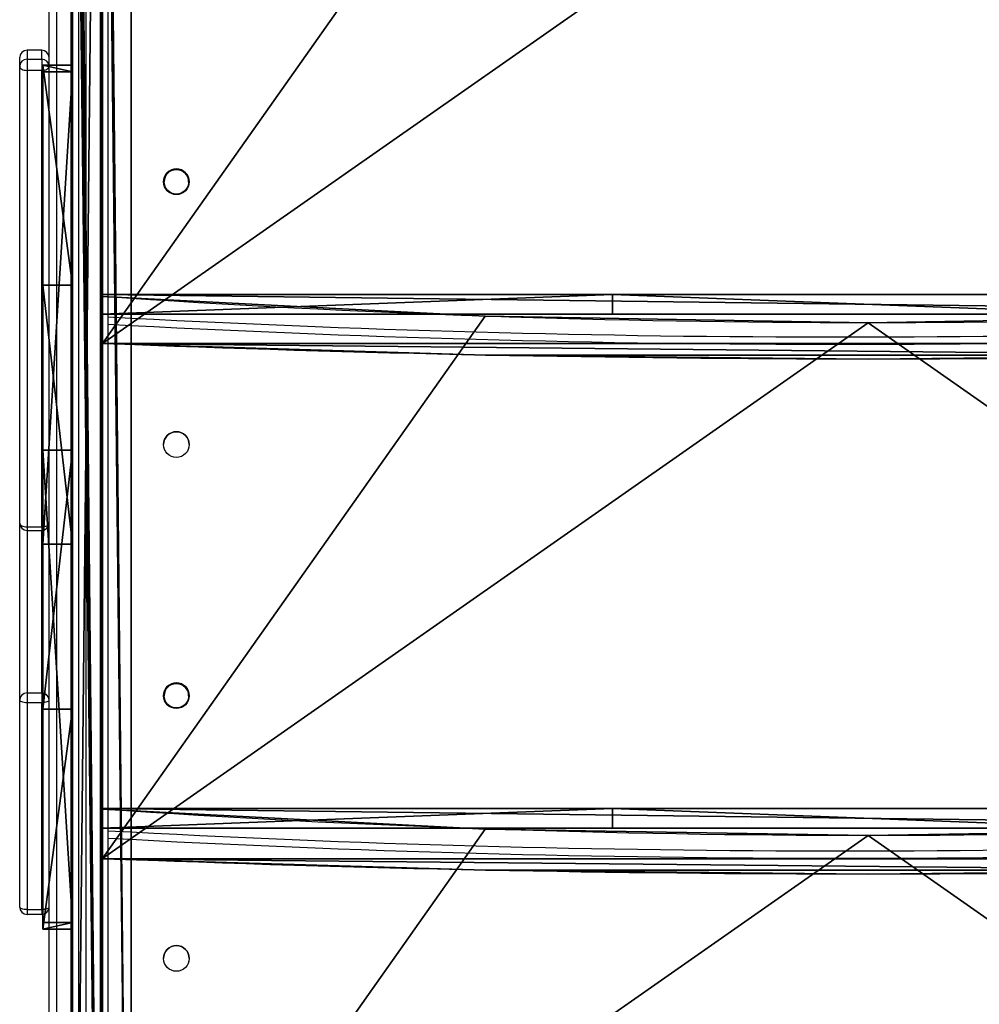
# Model space of a CAD drawing. Units: centimetres. Extents: x -325 to 273, y -255 to 257.
# Drawn here: x 38 to 77, y -69 to -29 of the extents above; entities that cross this region are included whole.
import ezdxf

# ---------------------------------------------------------------- set-up
doc = ezdxf.new("R2010")
doc.units = ezdxf.units.CM
doc.header["$LTSCALE"] = 2.54
doc.layers.get('0').update_dxf_attribs({"true_color": 0xff5454})
doc.layers.add('VP-EQ', color=7, linetype='Continuous', true_color=0x8a3492)

# ---------------------------------------------------------------- blocks, each defined once
blk = doc.blocks.new('Grupuj_43')
at = {"color": 0}
for p, q in [((0.277, 1.2, 75.817), (0, 1.2, 3.36)), ((0, 1.2, 3.36), (8.997, 1.2)), ((0, 1.2, 3.36), (8.997, 1.2)), ((0.277, 1.2, 75.817), (0, 1.2, 3.36)), ((19.575, 1.2, 63.669), (0.277, 1.2, 75.817)), ((19.575, 1.2, 63.669), (0.277, 1.2, 75.817)), ((0, 0, 3.36), (8.997, 0)), ((0.277, 0, 75.817), (0, 0, 3.36)), ((0.277, 0, 75.817), (0, 0, 3.36)), ((0, 0, 3.36), (8.997, 0)), ((19.575, 0, 63.669), (0.277, 0, 75.817)), ((19.575, 0, 63.669), (0.277, 0, 75.817)), ((8.997, 0), (19.575, 0, 63.669)), ((8.997, 0), (19.575, 0, 63.669))]:
    blk.add_line(p, q, dxfattribs=at)
at = {"color": 18, "true_color": 0x010101}
for p, q in [((0, 0, 3.36), (0, 1.2, 3.36)), ((0, 0, 3.36), (0, 1.2, 3.36)), ((0.277, 0, 75.817), (0.277, 1.2, 75.817)), ((0.277, 0, 75.817), (0.277, 1.2, 75.817)), ((8.997, 0), (8.997, 1.2)), ((8.997, 1.2), (19.575, 1.2, 63.669)), ((8.997, 1.2), (19.575, 1.2, 63.669)), ((8.997, 0), (8.997, 1.2)), ((19.575, 0, 63.669), (19.575, 1.2, 63.669)), ((19.575, 0, 63.669), (19.575, 1.2, 63.669))]:
    blk.add_line(p, q, dxfattribs=at)
at = {"color": 0}
mesh = blk.add_polyface(dxfattribs=at)
corners = [(0, 1.2, 3.36), (19.575, 1.2, 63.669), (8.997, 1.2), (0.277, 1.2, 75.817)]
mesh.append_faces([[corners[k] for k in face] for face in [(0, 1, 2), (1, 0, 3)]], dxfattribs={"vtx0": -1, "color": 0})
at = {"color": 18, "true_color": 0x010101}
mesh = blk.add_polyface(dxfattribs=at)
corners = [(8.997, 1.2), (0, 0, 3.36), (0, 1.2, 3.36), (8.997, 0)]
mesh.append_faces([[corners[k] for k in face] for face in [(0, 1, 2), (1, 0, 3)]], dxfattribs={"vtx0": -1, "color": 18})
mesh = blk.add_polyface(dxfattribs=at)
corners = [(0.277, 1.2, 75.817), (0, 0, 3.36), (0.277, 0, 75.817), (0, 1.2, 3.36)]
mesh.append_faces([[corners[k] for k in face] for face in [(0, 1, 2), (1, 0, 3)]], dxfattribs={"vtx0": -1, "color": 18})
mesh = blk.add_polyface(dxfattribs=at)
corners = [(19.575, 0, 63.669), (0.277, 1.2, 75.817), (0.277, 0, 75.817), (19.575, 1.2, 63.669)]
mesh.append_faces([[corners[k] for k in face] for face in [(0, 1, 2), (1, 0, 3)]], dxfattribs={"vtx0": -1, "color": 18})
mesh = blk.add_polyface(dxfattribs=at)
corners = [(8.997, 0), (19.575, 1.2, 63.669), (19.575, 0, 63.669), (8.997, 1.2)]
mesh.append_faces([[corners[k] for k in face] for face in [(0, 1, 2), (1, 0, 3)]], dxfattribs={"vtx0": -1, "color": 18})
at = {"color": 0}
mesh = blk.add_polyface(dxfattribs=at)
corners = [(19.575, 0, 63.669), (0, 0, 3.36), (8.997, 0), (0.277, 0, 75.817)]
mesh.append_faces([[corners[k] for k in face] for face in [(0, 1, 2), (1, 0, 3)]], dxfattribs={"vtx0": -1, "color": 0})
blk = doc.blocks.new('Komponent_12')
at = {"color": 117, "true_color": 0x236c5a}
blk.add_blockref('Grupuj_43', (0, 0), dxfattribs=at)
blk = doc.blocks.new('Grupuj_41')
at = {"color": 0}
for p, q in [((125.532, 1.2), (10.228, 1.2, 94.165)), ((125.532, 1.2), (10.228, 1.2, 94.165)), ((25.168, 1.2, 109.084), (129.614, 1.2, 23.78)), ((25.168, 1.2, 109.084), (129.614, 1.2, 23.78)), ((125.532, 0), (10.228, 0, 94.165)), ((125.532, 0), (10.228, 0, 94.165)), ((25.168, 0, 109.084), (129.614, 0, 23.78)), ((25.168, 0, 109.084), (129.614, 0, 23.78))]:
    blk.add_line(p, q, dxfattribs=at)
mesh = blk.add_polyface(dxfattribs=at)
corners = [(3.596, 1.2, 94.243), (10.228, 1.2, 94.165), (3.972, 1.2, 94.165), (0.48, 1.2, 105.399), (4.025, 1.2, 105.399), (0.145, 1.2, 105.255), (0.145, 1.2, 120.545), (4.183, 1.2, 120.4), (0.48, 1.2, 120.4), (131.805, 1.2, 0), (125.532, 1.2), (131.805, 1.2, 19.16), (131.228, 1.2, 21.716), (129.614, 1.2, 23.78), (25.168, 1.2, 109.084), (3.279, 1.2, 94.458), (0.269, 1.2, 97.562), (0.079, 1.2, 97.871), (0, 1.2, 98.225), (4.316, 1.2, 105.444), (0, 1.2, 104.919), (4.587, 1.2, 105.563), (5.851, 1.2, 106.365), (6.209, 1.2, 106.745), (6.331, 1.2, 107.252), (6.274, 1.2, 111.702), (9.286, 1.2, 126.262), (6.139, 1.2, 112.21), (4.717, 1.2, 114.766), (4.6, 1.2, 115.216), (4.6, 1.2, 119.983), (4.48, 1.2, 120.28), (0, 1.2, 120.88), (0, 1.2, 123.736), (0.056, 1.2, 123.947), (1.271, 1.2, 126.081), (1.632, 1.2, 126.433), (8.964, 1.2, 126.489), (2.117, 1.2, 126.572), (8.578, 1.2, 126.572)]
mesh.append_faces([[corners[k] for k in face] for face in [(0, 1, 2), (6, 7, 8), (1, 9, 10), (37, 38, 39)]], dxfattribs={"vtx0": -1, "color": 0})
mesh.append_faces([[corners[k] for k in face] for face in [(9, 1, 11), (11, 1, 12), (12, 1, 13), (13, 1, 14), (19, 18, 4), (14, 25, 26), (26, 36, 37)]], dxfattribs={"vtx0": -1, "vtx1": -1, "color": 0})
mesh.append_faces([[corners[k] for k in face] for face in [(14, 1, 0), (14, 18, 19), (26, 7, 6)]], dxfattribs={"vtx0": -1, "vtx1": -1, "vtx2": -1, "color": 0})
mesh.append_faces([[corners[k] for k in face] for face in [(14, 0, 15), (14, 15, 16), (14, 16, 17), (14, 17, 18), (4, 18, 20), (4, 20, 5), (14, 19, 21), (14, 21, 22), (14, 22, 23), (14, 23, 24), (14, 24, 25), (26, 25, 27), (26, 27, 28), (26, 28, 29), (26, 29, 30), (26, 30, 31), (26, 31, 7), (26, 6, 32), (26, 32, 33), (26, 33, 34), (26, 34, 35), (26, 35, 36), (37, 36, 38)]], dxfattribs={"vtx0": -1, "vtx2": -1, "color": 0})
mesh.append_faces([[corners[k] for k in face] for face in [(3, 4, 5)]], dxfattribs={"vtx1": -1, "color": 0})
at = {"color": 28, "true_color": 0x301b02}
mesh = blk.add_polyface(dxfattribs=at)
corners = [(125.532, 1.2), (10.228, 0, 94.165), (10.228, 1.2, 94.165), (125.532, 0)]
mesh.append_faces([[corners[k] for k in face] for face in [(0, 1, 2), (1, 0, 3)]], dxfattribs={"vtx0": -1, "color": 28})
mesh = blk.add_polyface(dxfattribs=at)
corners = [(129.614, 0, 23.78), (25.168, 1.2, 109.084), (25.168, 0, 109.084), (129.614, 1.2, 23.78)]
mesh.append_faces([[corners[k] for k in face] for face in [(0, 1, 2), (1, 0, 3)]], dxfattribs={"vtx0": -1, "color": 28})
at = {"color": 0}
mesh = blk.add_polyface(dxfattribs=at)
corners = [(131.805, 0, 0), (10.228, 0, 94.165), (125.532, 0), (131.805, 0, 19.16), (131.228, 0, 21.716), (129.614, 0, 23.78), (25.168, 0, 109.084), (3.972, 0, 94.165), (3.596, 0, 94.243), (3.279, 0, 94.458), (0.269, 0, 97.562), (0.079, 0, 97.871), (0, 0, 98.225), (4.316, 0, 105.444), (4.025, 0, 105.399), (0, 0, 104.919), (0.145, 0, 105.255), (4.587, 0, 105.563), (5.851, 0, 106.365), (6.209, 0, 106.745), (6.331, 0, 107.252), (6.274, 0, 111.702), (9.286, 0, 126.262), (6.139, 0, 112.21), (4.717, 0, 114.766), (4.6, 0, 115.216), (4.6, 0, 119.983), (4.48, 0, 120.28), (4.183, 0, 120.4), (0.48, 0, 120.4), (0.145, 0, 120.545), (0, 0, 120.88), (0, 0, 123.736), (0.056, 0, 123.947), (1.271, 0, 126.081), (1.632, 0, 126.433), (8.964, 0, 126.489), (2.117, 0, 126.572), (8.578, 0, 126.572), (0.48, 0, 105.399)]
mesh.append_faces([[corners[k] for k in face] for face in [(0, 1, 2), (37, 36, 38)]], dxfattribs={"vtx0": -1, "color": 0})
mesh.append_faces([[corners[k] for k in face] for face in [(1, 6, 7), (7, 6, 8), (8, 6, 9), (9, 6, 10), (10, 6, 11), (11, 6, 12), (12, 14, 15), (15, 14, 16), (13, 6, 17), (17, 6, 18), (18, 6, 19), (19, 6, 20), (20, 6, 21), (21, 22, 23), (23, 22, 24), (24, 22, 25), (25, 22, 26), (26, 22, 27), (27, 22, 28), (28, 22, 29), (29, 22, 30), (30, 22, 31), (31, 22, 32), (32, 22, 33), (33, 22, 34), (34, 22, 35), (35, 36, 37)]], dxfattribs={"vtx0": -1, "vtx1": -1, "color": 0})
mesh.append_faces([[corners[k] for k in face] for face in [(12, 6, 13)]], dxfattribs={"vtx0": -1, "vtx1": -1, "vtx2": -1, "color": 0})
mesh.append_faces([[corners[k] for k in face] for face in [(1, 0, 3), (1, 3, 4), (1, 4, 5), (1, 5, 6), (12, 13, 14), (21, 6, 22), (35, 22, 36)]], dxfattribs={"vtx0": -1, "vtx2": -1, "color": 0})
mesh.append_faces([[corners[k] for k in face] for face in [(39, 16, 14)]], dxfattribs={"vtx1": -1, "color": 0})
blk = doc.blocks.new('Komponent_10')
at = {"color": 250, "true_color": 0x161b13}
blk.add_blockref('Grupuj_41', (0, 0), dxfattribs=at)
blk = doc.blocks.new('Grupuj_193')
at = {"color": 28, "true_color": 0x301b02}
for p, q in [((1.077, 31.259, 1.193), (1.077, 31.259)), ((1.077, 31.259, 1.193), (1.077, 31.259)), ((23.607, 31.263, 1.193), (23.607, 31.263)), ((23.607, 31.263, 1.193), (23.607, 31.263)), ((0.808, 15.62, 1.193), (0.808, 15.62)), ((0.808, 15.62, 1.193), (0.808, 15.62)), ((23.448, 15.632, 1.193), (23.448, 15.632)), ((23.448, 15.632, 1.193), (23.448, 15.632)), ((22.971, 0, 1.193), (0, 0, 1.193)), ((0, 0, 1.193), (0, 0)), ((22.971, 0), (0, 0)), ((0, 0, 1.193), (0, 0)), ((22.971, 0, 1.193), (0, 0, 1.193)), ((22.971, 0), (0, 0)), ((22.972, 0.007, 1.193), (22.971, 0, 1.193)), ((22.972, 0.007, 1.193), (22.971, 0, 1.193)), ((22.972, 0.007), (22.971, 0)), ((22.972, 0.007), (22.971, 0)), ((22.971, 0, 1.193), (22.971, 0)), ((22.971, 0, 1.193), (22.971, 0)), ((22.972, 0.007, 1.193), (22.972, 0.007)), ((22.972, 0.007, 1.193), (22.972, 0.007))]:
    blk.add_line(p, q, dxfattribs=at)
at = {"color": 28, "true_color": 0x301b02, "extrusion": (-1.25666e-14, 1.223e-19, -1)}
for centre in [(453.112, 31.259, -1.193), (453.112, 31.259), (453.112, 31.259, -1.193), (453.112, 31.259), (453.112, 31.259, -1.193), (453.112, 31.259), (453.112, 31.259, -1.193), (453.112, 31.259)]:
    blk.add_arc(centre, 454.189, 176.05354, 183.94646, dxfattribs=at)
at = {"color": 0, "extrusion": (-1.25666e-14, 1.223e-19, -1)}
for centre in [(453.112, 31.259, -1.193), (453.112, 31.259)]:
    blk.add_arc(centre, 454.189, 176.05354, 183.94646, dxfattribs=at)
at = {"color": 28, "true_color": 0x301b02, "extrusion": (4.25614e-14, -2.38471e-19, -1)}
for centre in [(744.755, 31.263, -1.193), (744.755, 31.263), (744.755, 31.263, -1.193), (744.755, 31.263), (744.755, 31.263, -1.193), (744.755, 31.263), (744.755, 31.263, -1.193), (744.755, 31.263)]:
    blk.add_arc(centre, 768.362, 177.668668, 182.331332, dxfattribs=at)
at = {"color": 0, "extrusion": (4.25614e-14, -2.38471e-19, -1)}
for centre in [(744.755, 31.263, -1.193), (744.755, 31.263)]:
    blk.add_arc(centre, 768.362, 177.668668, 182.331332, dxfattribs=at)
at = {"color": 0}
mesh = blk.add_polyface(dxfattribs=at)
corners = [(22.971, 0, 1.193), (0.808, 15.62, 1.193), (0, 0, 1.193), (1.077, 31.259, 1.193), (0.808, 46.898, 1.193), (22.972, 62.518, 1.193), (0, 62.518, 1.193), (22.972, 0.007, 1.193), (23.448, 46.894, 1.193), (23.448, 15.632, 1.193), (23.607, 31.263, 1.193)]
mesh.append_faces([[corners[k] for k in face] for face in [(0, 1, 2), (4, 5, 6), (8, 9, 10)]], dxfattribs={"vtx0": -1, "color": 0})
mesh.append_faces([[corners[k] for k in face] for face in [(1, 0, 3), (5, 7, 8)]], dxfattribs={"vtx0": -1, "vtx1": -1, "color": 0})
mesh.append_faces([[corners[k] for k in face] for face in [(5, 3, 0)]], dxfattribs={"vtx0": -1, "vtx1": -1, "vtx2": -1, "color": 0})
mesh.append_faces([[corners[k] for k in face] for face in [(5, 4, 3), (5, 0, 7), (8, 7, 9)]], dxfattribs={"vtx0": -1, "vtx2": -1, "color": 0})
mesh = blk.add_polyface(dxfattribs=at)
corners = [(22.972, 62.518), (0.808, 46.898), (0, 62.518), (1.077, 31.259), (22.971, 0), (22.972, 0.007), (23.448, 46.894), (23.448, 15.632), (23.607, 31.263), (0.808, 15.62), (0, 0)]
mesh.append_faces([[corners[k] for k in face] for face in [(0, 1, 2), (7, 6, 8), (9, 4, 10)]], dxfattribs={"vtx0": -1, "color": 0})
mesh.append_faces([[corners[k] for k in face] for face in [(1, 0, 3), (4, 0, 5), (5, 6, 7)]], dxfattribs={"vtx0": -1, "vtx1": -1, "color": 0})
mesh.append_faces([[corners[k] for k in face] for face in [(3, 0, 4)]], dxfattribs={"vtx0": -1, "vtx1": -1, "vtx2": -1, "color": 0})
mesh.append_faces([[corners[k] for k in face] for face in [(5, 0, 6), (4, 9, 3)]], dxfattribs={"vtx0": -1, "vtx2": -1, "color": 0})
at = {"color": 28, "true_color": 0x301b02}
mesh = blk.add_polyface(dxfattribs=at)
corners = [(0.808, 46.898, 1.193), (1.077, 31.259), (1.077, 31.259, 1.193), (0.808, 46.898)]
mesh.append_faces([[corners[k] for k in face] for face in [(0, 1, 2), (1, 0, 3)]], dxfattribs={"vtx0": -1, "color": 28})
mesh = blk.add_polyface(dxfattribs=at)
corners = [(23.448, 46.894), (23.607, 31.263, 1.193), (23.607, 31.263), (23.448, 46.894, 1.193)]
mesh.append_faces([[corners[k] for k in face] for face in [(0, 1, 2), (1, 0, 3)]], dxfattribs={"vtx0": -1, "color": 28})
mesh = blk.add_polyface(dxfattribs=at)
corners = [(1.077, 31.259, 1.193), (0.808, 15.62), (0.808, 15.62, 1.193), (1.077, 31.259)]
mesh.append_faces([[corners[k] for k in face] for face in [(0, 1, 2), (1, 0, 3)]], dxfattribs={"vtx0": -1, "color": 28})
mesh = blk.add_polyface(dxfattribs=at)
corners = [(23.607, 31.263), (23.448, 15.632, 1.193), (23.448, 15.632), (23.607, 31.263, 1.193)]
mesh.append_faces([[corners[k] for k in face] for face in [(0, 1, 2), (1, 0, 3)]], dxfattribs={"vtx0": -1, "color": 28})
mesh = blk.add_polyface(dxfattribs=at)
corners = [(0, 0, 1.193), (0.808, 15.62), (0, 0), (0.808, 15.62, 1.193)]
mesh.append_faces([[corners[k] for k in face] for face in [(0, 1, 2), (1, 0, 3)]], dxfattribs={"vtx0": -1, "color": 28})
mesh = blk.add_polyface(dxfattribs=at)
corners = [(23.448, 15.632), (22.972, 0.007, 1.193), (22.972, 0.007), (23.448, 15.632, 1.193)]
mesh.append_faces([[corners[k] for k in face] for face in [(0, 1, 2), (1, 0, 3)]], dxfattribs={"vtx0": -1, "color": 28})
mesh = blk.add_polyface(dxfattribs=at)
corners = [(22.971, 0, 1.193), (0, 0), (22.971, 0), (0, 0, 1.193)]
mesh.append_faces([[corners[k] for k in face] for face in [(0, 1, 2), (1, 0, 3)]], dxfattribs={"vtx0": -1, "color": 28})
mesh = blk.add_polyface(dxfattribs=at)
corners = [(22.972, 0.007), (22.971, 0, 1.193), (22.971, 0), (22.972, 0.007, 1.193)]
mesh.append_faces([[corners[k] for k in face] for face in [(0, 1, 2), (1, 0, 3)]], dxfattribs={"vtx0": -1, "color": 28})
blk = doc.blocks.new('Komponent_64')
at = {"color": 18, "true_color": 0x020202}
blk.add_blockref('Grupuj_193', (0, 0), dxfattribs=at)
blk = doc.blocks.new('schodek_LOW')
at = {"color": 0, "rotation": 270.0000000000182}
blk.add_blockref('Komponent_64', (38.3, 23.607, 0.047), dxfattribs=at)
blk = doc.blocks.new('Grupuj_42')
at = {"color": 0}
for p, q in [((127.111, 1.2, 13.51), (7.239, 1.2, 111.407)), ((127.111, 1.2, 13.51), (7.239, 1.2, 111.407)), ((16.814, 1.2, 89.385), (126.032, 1.2, 0.19)), ((16.814, 1.2, 89.385), (126.032, 1.2, 0.19)), ((127.111, 0, 13.51), (7.239, 0, 111.407)), ((127.111, 0, 13.51), (7.239, 0, 111.407)), ((16.814, 0, 89.385), (126.032, 0, 0.19)), ((16.814, 0, 89.385), (126.032, 0, 0.19))]:
    blk.add_line(p, q, dxfattribs=at)
mesh = blk.add_polyface(dxfattribs=at)
corners = [(0.584, 1.2, 90.431), (15.518, 1.2, 89.847), (1.98, 1.2, 89.847), (126.032, 1.2, 0.19), (127.382, 1.2, 0.292), (126.84, 1.2), (16.814, 1.2, 89.385), (127.65, 1.2, 0.957), (127.65, 1.2, 12.375), (127.506, 1.2, 13.003), (127.111, 1.2, 13.51), (7.239, 1.2, 111.407), (16.202, 1.2, 89.717), (0, 1.2, 91.827), (0, 1.2, 109.864), (0.593, 1.2, 111.254), (1.983, 1.2, 111.847), (6.655, 1.2, 111.72), (6.004, 1.2, 111.847)]
mesh.append_faces([[corners[k] for k in face] for face in [(0, 1, 2), (3, 4, 5), (17, 16, 18)]], dxfattribs={"vtx0": -1, "color": 0})
mesh.append_faces([[corners[k] for k in face] for face in [(4, 6, 7), (7, 6, 8), (8, 6, 9), (9, 6, 10), (10, 6, 11), (11, 16, 17)]], dxfattribs={"vtx0": -1, "vtx1": -1, "color": 0})
mesh.append_faces([[corners[k] for k in face] for face in [(11, 1, 0)]], dxfattribs={"vtx0": -1, "vtx1": -1, "vtx2": -1, "color": 0})
mesh.append_faces([[corners[k] for k in face] for face in [(4, 3, 6), (11, 6, 12), (11, 12, 1), (11, 0, 13), (11, 13, 14), (11, 14, 15), (11, 15, 16)]], dxfattribs={"vtx0": -1, "vtx2": -1, "color": 0})
at = {"color": 28, "true_color": 0x301b02}
mesh = blk.add_polyface(dxfattribs=at)
corners = [(7.239, 0, 111.407), (127.111, 1.2, 13.51), (7.239, 1.2, 111.407), (127.111, 0, 13.51)]
mesh.append_faces([[corners[k] for k in face] for face in [(0, 1, 2), (1, 0, 3)]], dxfattribs={"vtx0": -1, "color": 28})
mesh = blk.add_polyface(dxfattribs=at)
corners = [(126.032, 1.2, 0.19), (16.814, 0, 89.385), (16.814, 1.2, 89.385), (126.032, 0, 0.19)]
mesh.append_faces([[corners[k] for k in face] for face in [(0, 1, 2), (1, 0, 3)]], dxfattribs={"vtx0": -1, "color": 28})
at = {"color": 0}
mesh = blk.add_polyface(dxfattribs=at)
corners = [(127.382, 0, 0.292), (126.032, 0, 0.19), (126.84, 0), (16.814, 0, 89.385), (127.65, 0, 0.957), (127.65, 0, 12.375), (127.506, 0, 13.003), (127.111, 0, 13.51), (7.239, 0, 111.407), (16.202, 0, 89.717), (15.518, 0, 89.847), (1.98, 0, 89.847), (0.584, 0, 90.431), (0, 0, 91.827), (0, 0, 109.864), (0.593, 0, 111.254), (1.983, 0, 111.847), (6.655, 0, 111.72), (6.004, 0, 111.847)]
mesh.append_faces([[corners[k] for k in face] for face in [(0, 1, 2), (16, 17, 18)]], dxfattribs={"vtx0": -1, "color": 0})
mesh.append_faces([[corners[k] for k in face] for face in [(1, 0, 3), (3, 8, 9), (9, 8, 10), (10, 8, 11), (11, 8, 12), (12, 8, 13), (13, 8, 14), (14, 8, 15), (15, 8, 16)]], dxfattribs={"vtx0": -1, "vtx1": -1, "color": 0})
mesh.append_faces([[corners[k] for k in face] for face in [(3, 0, 4), (3, 4, 5), (3, 5, 6), (3, 6, 7), (3, 7, 8), (16, 8, 17)]], dxfattribs={"vtx0": -1, "vtx2": -1, "color": 0})
blk = doc.blocks.new('Komponent_11')
at = {"color": 250, "true_color": 0x161b13}
blk.add_blockref('Grupuj_42', (0, 0), dxfattribs=at)
blk = doc.blocks.new('Grupuj_17')
at = {"color": 0}
for p, q in [((0, 0, 10.965), (0, 62.6, 10.965)), ((0, 0, 10.965), (0, 62.6, 10.965)), ((0.8, 0, 10.965), (0.8, 62.6, 10.965)), ((0.8, 0, 10.965), (0.8, 62.6, 10.965)), ((0, 0, 10.965), (0, 0)), ((0, 0, 10.965), (0, 0)), ((0.8, 0, 10.965), (0.8, 0)), ((0.8, 0, 10.965), (0.8, 0))]:
    blk.add_line(p, q, dxfattribs=at)
at = {"color": 28, "true_color": 0x301b02}
for p, q in [((0.8, 20.859, 0.975), (0, 20.859, 0.975)), ((0.8, 20.859, 0.975), (0, 20.859, 0.975)), ((0.8, 0, 10.965), (0, 0, 10.965)), ((0.8, 0), (0, 0)), ((0.8, 0), (0, 0)), ((0.8, 0, 10.965), (0, 0, 10.965))]:
    blk.add_line(p, q, dxfattribs=at)
at = {"color": 28, "true_color": 0x301b02, "extrusion": (-1, -2.85558e-16, 1.95032e-12)}
for centre in [(-31.3, -446.166), (-31.3, -446.166), (-31.3, -446.166), (-31.3, -446.166, -0.8), (-31.3, -446.166, -0.8), (-31.3, -446.166, -0.8)]:
    blk.add_arc(centre, 447.263, 85.98709, 94.01291, dxfattribs=at)
at = {"color": 0, "extrusion": (-1, -2.85558e-16, 1.95032e-12)}
for centre in [(-31.3, -446.166), (-31.3, -446.166, -0.8)]:
    blk.add_arc(centre, 447.263, 85.98709, 94.01291, dxfattribs=at)
at = {"color": 0}
mesh = blk.add_polyface(dxfattribs=at)
corners = [(0, 62.6, 10.965), (0, 0), (0, 0, 10.965), (0, 20.859, 0.975), (0, 41.741, 0.975), (0, 62.6, 0)]
mesh.append_faces([[corners[k] for k in face] for face in [(0, 1, 2), (4, 0, 5)]], dxfattribs={"vtx0": -1, "color": 0})
mesh.append_faces([[corners[k] for k in face] for face in [(1, 0, 3), (3, 0, 4)]], dxfattribs={"vtx0": -1, "vtx1": -1, "color": 0})
at = {"color": 28, "true_color": 0x301b02}
mesh = blk.add_polyface(dxfattribs=at)
corners = [(0, 0, 10.965), (0.8, 62.6, 10.965), (0, 62.6, 10.965), (0.8, 0, 10.965)]
mesh.append_faces([[corners[k] for k in face] for face in [(0, 1, 2), (1, 0, 3)]], dxfattribs={"vtx0": -1, "color": 28})
at = {"color": 0}
mesh = blk.add_polyface(dxfattribs=at)
corners = [(0.8, 0), (0.8, 62.6, 10.965), (0.8, 0, 10.965), (0.8, 20.859, 0.975), (0.8, 41.741, 0.975), (0.8, 62.6, 0)]
mesh.append_faces([[corners[k] for k in face] for face in [(0, 1, 2), (1, 4, 5)]], dxfattribs={"vtx0": -1, "color": 0})
mesh.append_faces([[corners[k] for k in face] for face in [(1, 0, 3), (1, 3, 4)]], dxfattribs={"vtx0": -1, "vtx2": -1, "color": 0})
at = {"color": 28, "true_color": 0x301b02}
mesh = blk.add_polyface(dxfattribs=at)
corners = [(0.8, 41.741, 0.975), (0, 20.859, 0.975), (0, 41.741, 0.975), (0.8, 20.859, 0.975)]
mesh.append_faces([[corners[k] for k in face] for face in [(0, 1, 2), (1, 0, 3)]], dxfattribs={"vtx0": -1, "color": 28})
mesh = blk.add_polyface(dxfattribs=at)
corners = [(0, 20.859, 0.975), (0.8, 0), (0, 0), (0.8, 20.859, 0.975)]
mesh.append_faces([[corners[k] for k in face] for face in [(0, 1, 2), (1, 0, 3)]], dxfattribs={"vtx0": -1, "color": 28})
mesh = blk.add_polyface(dxfattribs=at)
corners = [(0.8, 0, 10.965), (0, 0), (0.8, 0), (0, 0, 10.965)]
mesh.append_faces([[corners[k] for k in face] for face in [(0, 1, 2), (1, 0, 3)]], dxfattribs={"vtx0": -1, "color": 28})
blk = doc.blocks.new('Komponent_8')
at = {"color": 18, "true_color": 0x020202}
blk.add_blockref('Grupuj_17', (0, 0), dxfattribs=at)
blk = doc.blocks.new('144233-1_1')
at = {"color": 0, "rotation": 90.00000000000001}
for p in [(69.241, -35.862, 67.61), (90.288, -35.862, 50.46), (111.241, -35.862, 33.31)]:
    blk.add_blockref('schodek_LOW', p, dxfattribs=at)
at = {"color": 0}
for name, p in [('Komponent_8', (66.6, 2.4, 56.685)), ('Komponent_8', (87.6, 2.4, 39.535)), ('Komponent_11', (1.575, 2.4, 68.717)), ('Komponent_11', (1.575, 1.2, 68.717)), ('Komponent_12', (57.227, 0, 56.686))]:
    blk.add_blockref(name, p, dxfattribs=at)
at = {"color": 0, "extrusion": (0, 0, -1), "zscale": -1, "rotation": 180}
blk.add_blockref('Komponent_10', (0, 2.4, 0), dxfattribs=at)
at = {"color": 0, "extrusion": (-7.49401e-16, -1.38099e-15, -1)}
blk.add_blockref('Komponent_12', (-92.534, 0, -113.284), dxfattribs=at)
blk = doc.blocks.new('Grupuj_45')
at = {"color": 0, "rotation": 269.9999999999999}
blk.add_blockref('144233-1_1', (162.677, 132.241), dxfattribs=at)
blk = doc.blocks.new('RC1502_')
at = {"color": 0, "linetype": 'Continuous', "lineweight": 25}
for p, q in [((295.798, 253.602), (295.798, 359.352)), ((296.098, 359.364), (296.098, 253.164)), ((296.698, 245.776), (296.698, 359.389)), ((296.998, 359.401), (296.998, 245.966)), ((297.298, 359.413), (297.298, 245.776)), ((297.898, 245.776), (297.898, 359.438)), ((298.198, 359.45), (298.198, 245.966)), ((294.898, 317.226), (294.898, 316.862)), ((295.498, 317.226), (294.898, 317.226)), ((295.498, 316.862), (295.498, 317.226)), ((294.598, 316.562), (294.598, 316.926)), ((294.898, 316.862), (295.498, 316.862)), ((294.898, 316.862), (294.898, 316.402)), ((295.498, 316.862), (295.498, 316.402)), ((294.598, 297.905), (294.598, 316.562)), ((294.898, 316.402), (294.898, 297.745)), ((295.498, 316.402), (294.898, 316.402)), ((295.498, 297.745), (295.498, 316.402)), ((296.998, 307.349), (296.998, 307.349)), ((294.598, 290.668), (294.598, 297.905)), ((294.898, 297.745), (295.498, 297.745)), ((294.898, 297.745), (294.898, 297.605)), ((295.498, 297.745), (295.498, 297.605)), ((294.898, 297.605), (295.498, 297.605)), ((294.898, 297.605), (294.898, 290.963)), ((295.498, 290.963), (295.498, 297.605)), ((294.898, 290.963), (295.498, 290.963)), ((294.898, 290.963), (294.898, 290.562)), ((295.498, 290.963), (295.498, 290.562)), ((294.598, 282.212), (294.598, 290.668)), ((294.898, 290.562), (294.898, 282.107)), ((295.498, 290.562), (294.898, 290.562)), ((295.498, 282.107), (295.498, 290.562)), ((296.998, 286.349), (296.998, 286.349)), ((294.898, 282.107), (295.498, 282.107)), ((294.898, 282.107), (294.898, 281.912)), ((295.498, 282.107), (295.498, 281.912)), ((295.498, 281.912), (294.898, 281.912))]:
    blk.add_line(p, q, dxfattribs=at)
at = {"color": 0, "linetype": 'Continuous', "lineweight": 25, "flags": 128}
for points in [[(294.598, 316.562), (294.604, 316.531), (294.621, 316.501), (294.649, 316.473), (294.686, 316.449), (294.732, 316.429), (294.784, 316.414), (294.84, 316.405), (294.898, 316.402)], [(295.498, 316.402), (295.557, 316.405), (295.613, 316.414), (295.665, 316.429), (295.711, 316.449), (295.748, 316.473), (295.776, 316.501), (295.793, 316.531), (295.798, 316.562)], [(294.598, 297.905), (294.604, 297.874), (294.621, 297.844), (294.649, 297.816), (294.686, 297.792), (294.732, 297.772), (294.784, 297.757), (294.84, 297.748), (294.898, 297.745)], [(295.498, 297.745), (295.557, 297.748), (295.613, 297.757), (295.665, 297.772), (295.711, 297.792), (295.748, 297.816), (295.776, 297.844), (295.793, 297.874), (295.798, 297.905)], [(294.898, 290.562), (294.84, 290.564), (294.784, 290.57), (294.732, 290.58), (294.686, 290.593), (294.649, 290.609), (294.621, 290.627), (294.604, 290.647), (294.598, 290.668)], [(295.798, 290.668), (295.793, 290.647), (295.776, 290.627), (295.748, 290.609), (295.711, 290.593), (295.665, 290.58), (295.613, 290.57), (295.557, 290.564), (295.498, 290.562)], [(294.898, 282.107), (294.84, 282.109), (294.784, 282.115), (294.732, 282.124), (294.686, 282.138), (294.649, 282.154), (294.621, 282.172), (294.604, 282.192), (294.598, 282.212)], [(295.798, 282.212), (295.793, 282.192), (295.776, 282.172), (295.748, 282.154), (295.711, 282.138), (295.665, 282.124), (295.613, 282.115), (295.557, 282.109), (295.498, 282.107)]]:
    blk.add_lwpolyline(points, dxfattribs=at)
at = {"color": 0, "linetype": 'Continuous', "lineweight": 25}
for centre, radius in [((300.998, 311.849), 0.525), ((300.998, 311.849), 0.5), ((300.998, 301.113), 0.525), ((300.998, 290.85), 0.525), ((300.998, 290.849), 0.5), ((300.998, 280.113), 0.525)]:
    blk.add_circle(centre, radius, dxfattribs=at)
for centre, radius, start, end in [((294.898, 316.926), 0.3, 90, 180), ((294.898, 316.926), 0.3, 90.0007, 179.9997), ((295.498, 316.926), 0.3, 0, 90), ((295.498, 316.926), 0.3, 0.0003, 89.9993), ((294.898, 316.562), 0.3, 90.0016, 179.9988), ((295.498, 316.562), 0.3, 0.0012, 89.9984), ((300.998, 311.849), 0.525, 0, 180), ((300.998, 311.849), 0.5, 0, 180), ((328.298, 855.208), 549.7, 266.86108, 273.13892), ((328.298, 855.208), 550, 266.86279, 273.13721), ((328.298, 855.208), 550, 266.86279, 273.13721), ((300.998, 301.113), 0.525, 0, 180), ((294.898, 297.905), 0.3, 180, 270), ((295.498, 297.905), 0.3, 270, 0), ((300.998, 290.85), 0.525, 0, 180), ((300.998, 290.849), 0.5, 0, 180), ((294.896, 290.666), 0.298, 89.6086, 179.5986), ((295.5, 290.666), 0.298, 0.4014, 90.3913), ((328.298, 834.208), 549.7, 266.86108, 273.13892), ((328.298, 834.208), 550, 266.86279, 273.13721), ((328.298, 834.208), 550, 266.86279, 273.13721), ((294.898, 282.212), 0.3, 180, 270), ((295.498, 282.212), 0.3, 270, 0), ((300.998, 280.113), 0.525, 0, 180)]:
    blk.add_arc(centre, radius, start, end, dxfattribs=at)
blk = doc.blocks.new('RC1502_2D')
at = {"layer": 'VP-EQ', "color": 0}
blk.add_blockref('RC1502_', (0, 0), dxfattribs=at)

msp = doc.modelspace()

# ---------------------------------------------------------------- block references
at = {"color": 0}
msp.add_blockref('Grupuj_45', (-123.448, -106.034, 0), dxfattribs=at)
at = {"layer": 'VP-EQ', "color": 0}
msp.add_blockref('RC1502_2D', (-256.319, -347.636), dxfattribs=at)

doc.saveas('drawing.dxf')
